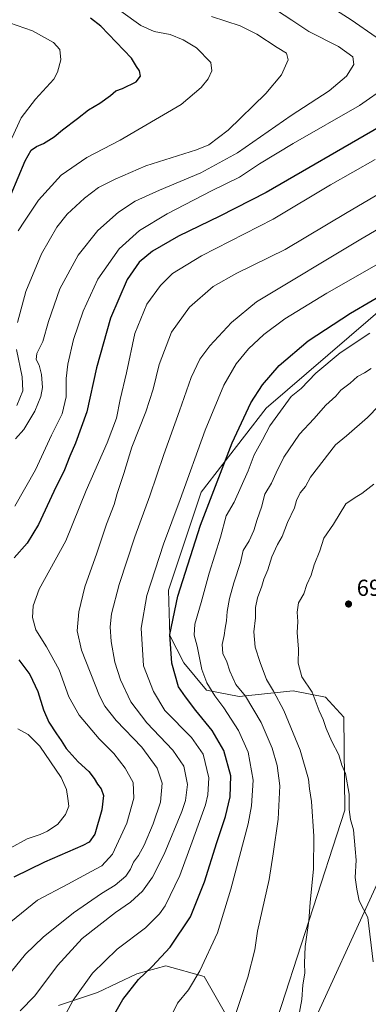
# Model space of a CAD drawing. Units: metres. Extents: x 641608 to 645069, y 4727569 to 4729953.
# Drawn here: x 644624 to 644775, y 4729283 to 4729710 of the extents above; entities that cross this region are included whole.
import ezdxf

# ---------------------------------------------------------------- set-up
doc = ezdxf.new("R2010")
doc.units = ezdxf.units.M
doc.header["$MEASUREMENT"] = 0
for name, color, linetype, lineweight in [('Curva de nivel maestra', 30, 'Continuous', 30), ('Curva de nivel normal', 30, 'Continuous', 0), ('Matorral CxS', 135, 'Continuous', 0), ('Pastizal CxS', 92, 'Continuous', 0), ('Punto de cota en terreno', 7, 'Continuous', 0), ('Rótulo de punto de cota en terreno', 7, 'Continuous', 0)]:
    doc.layers.add(name, color=color, linetype=linetype, lineweight=lineweight)
doc.styles.add('Style-Arial', font='txt')

# ---------------------------------------------------------------- blocks, each defined once
blk = doc.blocks.new('*U13')
at = {"layer": 'Matorral CxS', "color": 135, "linetype": 'Continuous', "lineweight": 0}
blk.add_polyline3d([(644740.5313, 4729251.8195, 689.3148), (644786.9011, 4729352.7395, 698.3887), (644804.2901, 4729370.6201, 700.9047), (644823.5581, 4729362.9053, 702.4202), (644835.9697, 4729350.5525, 704.5592), (644846.0023, 4729332.4171, 705.4502), (644872.7071, 4729331.2611, 706.7208), (644890.6539, 4729325.4141, 705.9483), (644911.9487, 4729313.3105, 706.4348), (644912.9079, 4729311.9099, 706.5674), (644931.1491, 4729285.2719, 707.4377), (644962.2861, 4729245.7065, 706.1162)], dxfattribs=at)
blk = doc.blocks.new('5PATER')
at = {"layer": 'Pastizal CxS', "linetype": 'Continuous', "lineweight": 0}
h = blk.add_hatch(color=51, dxfattribs=at)
edge = h.paths.add_edge_path()
edge.add_ellipse((0, 0), major_axis=(-0.11, -0.111), ratio=0.999422, start_angle=0, end_angle=360)

msp = doc.modelspace()

# ---------------------------------------------------------------- linework, layer by layer
at = {"layer": 'Curva de nivel maestra', "color": 30, "linetype": 'Continuous', "lineweight": 30, "flags": 128}
for points, elevation in [([(644620.48, 4729634.0401), (644626.63, 4729648.3701), (644629.14, 4729652.9901), (644631.46, 4729654.5601), (644634.59, 4729655.9101), (644639.08, 4729658.8201), (644642.78, 4729661.9001), (644649.28, 4729666.7101), (644653.97, 4729670.5301), (644658.88, 4729673.3301), (644663.6, 4729676.7101), (644665.83, 4729678.7101), (644668.74, 4729679.6801), (644674.6, 4729682.6001), (644676.59, 4729685.0901), (644676.03, 4729687.3501), (644674.75, 4729689.2201), (644672.67, 4729692.8401), (644659.4, 4729706.6501), (644654.82, 4729710.2001)], 625), ([(644779.85, 4729663.0401), (644730.85, 4729634.7001), (644710.8, 4729624.5201), (644692.95, 4729615.7401), (644681.78, 4729609.3201), (644675.9, 4729604.5001), (644670.8, 4729596.9901), (644663.48, 4729580.2501), (644657.48, 4729558.8901), (644653.27, 4729539.8101), (644648.42, 4729526.2701), (644645.86, 4729520.6001), (644643.65, 4729514.7101), (644638.98, 4729505.3601), (644632.37, 4729490.9701), (644627.41, 4729482.9001), (644621.78, 4729476.5501)], 650), ([(644663.63, 4729276.3301), (644668.94, 4729285.3701), (644675.6, 4729294.0501), (644681.63, 4729299.7201), (644689.3, 4729308.0501), (644698.15, 4729321.1401), (644704.28, 4729336.3901), (644709.5, 4729353.4401), (644713.32, 4729364.6501), (644715.35, 4729373.1201), (644715.59, 4729382.2501), (644712.6, 4729393.2301), (644707.54, 4729401.8301), (644700.5, 4729410.4601), (644696.02, 4729416.4101), (644693.02, 4729420.7201), (644690.1, 4729431.0401), (644689.22, 4729443.3701), (644692.68, 4729460.0401), (644702.56, 4729490.7101), (644716.14, 4729526.3701), (644724.32, 4729543.7101), (644729.34, 4729551.4401), (644736.59, 4729559.8101), (644749.07, 4729570.4801), (644767.36, 4729582.5001), (644786.22, 4729593.4701)], 675), ([(644623.92, 4729432.4201), (644628.55, 4729426.0601), (644632.12, 4729418.7001), (644634.55, 4729410.7601), (644636.85, 4729405.4801), (644640.11, 4729400.4101), (644642.24, 4729397.5401), (644644.28, 4729394.0401), (644649.48, 4729388.2901), (644654.09, 4729384.0301), (644656.48, 4729381.0601), (644657.86, 4729378.5601), (644659.44, 4729376.6301), (644660.55, 4729373.7201), (644659.84, 4729367.5501), (644656.74, 4729357.0401), (644654.32, 4729353.4701), (644651.51, 4729352.0001), (644634.92, 4729344.8701), (644621.72, 4729338.3401)], 650)]:
    msp.add_lwpolyline(points, dxfattribs=dict(at, elevation=elevation))
at = {"layer": 'Curva de nivel normal', "color": 30, "linetype": 'Continuous', "lineweight": 0, "flags": 128}
for points, elevation in [([(644735.36, 4729713.6201), (644742.08, 4729709.3701), (644749.44, 4729704.4101), (644762.17, 4729697.8801), (644768.44, 4729693.3701), (644768.86, 4729690.1501), (644765.66, 4729685.0301), (644758.15, 4729678.6801), (644741.74, 4729668.0301), (644718.5, 4729651.8901), (644702.6, 4729643.1701), (644684.7, 4729635.7801), (644674.18, 4729630.9301), (644666.96, 4729626.2401), (644658.04, 4729618.2201), (644649.61, 4729607.6601), (644641.64, 4729593.0501), (644636.75, 4729578.8401), (644634.29, 4729570.2601), (644631.68, 4729564.9801), (644631.42, 4729562.3901), (644632.7, 4729559.9101), (644633.68, 4729555.9501), (644634.13, 4729550.3401), (644633.45, 4729546.3901), (644630.75, 4729540.0601), (644625.99, 4729532.1001), (644622.37, 4729528.0801)], 640), ([(644755.49, 4729717.2401), (644767.65, 4729709.4401), (644778.46, 4729701.8801)], 645), ([(644707.21, 4729710.9601), (644719.71, 4729706.9101), (644726.87, 4729703.3001), (644735.64, 4729697.4701), (644739.67, 4729695.0401), (644740.46, 4729692.0701), (644737.56, 4729685.6001), (644730.71, 4729677.5901), (644714.41, 4729661.7601), (644706.15, 4729655.3601), (644700.83, 4729653.1201), (644678.8, 4729646.2301), (644665.51, 4729640.5501), (644658.37, 4729636.8401), (644652.26, 4729632.2801), (644644.8, 4729625.3101), (644640.25, 4729619.6401), (644633.7, 4729608.1501), (644626.93, 4729591.9201), (644623.29, 4729578.5101)], 635), ([(644667.94, 4729713.1701), (644676.72, 4729707.0501), (644682.44, 4729704.4601), (644689.35, 4729703.0601), (644695.01, 4729700.7501), (644700.82, 4729697.3101), (644707, 4729691.0001), (644707.41, 4729687.3401), (644705.74, 4729683.9701), (644702.74, 4729680.1501), (644694.07, 4729672.7901), (644667.74, 4729657.3301), (644653.23, 4729649.8001), (644642.2, 4729642.1901), (644632.43, 4729631.3701), (644626.38, 4729622.3301), (644623.6, 4729618.1901)], 630), ([(644620.85, 4729658.2001), (644624.88, 4729667.0401), (644631, 4729675.1401), (644639.03, 4729683.7701), (644640.66, 4729686.7801), (644642, 4729692.1201), (644641.56, 4729696.6301), (644638.83, 4729699.6901), (644629.76, 4729704.6201), (644619.78, 4729708.0801)], 620), ([(644783.22, 4729680.7101), (644771.33, 4729672.4201), (644742.54, 4729655.9101), (644728.07, 4729647.1901), (644719.38, 4729641.3601), (644707.29, 4729635.4801), (644688.04, 4729625.4701), (644676.07, 4729618.2801), (644667.32, 4729610.3201), (644658, 4729597.1401), (644651.64, 4729583.3701), (644647.48, 4729571.0401), (644645.03, 4729560.3701), (644644.39, 4729554.2001), (644644.36, 4729546.3301), (644642.64, 4729538.8601), (644637.98, 4729529.7101), (644631.05, 4729514.7101), (644622.14, 4729498.9801)], 645), ([(644778.04, 4729649.0001), (644758.72, 4729638.0201), (644733.89, 4729623.1901), (644702.86, 4729607.2301), (644690.36, 4729599.6601), (644685.12, 4729594.4401), (644679.26, 4729586.3601), (644674.07, 4729573.6501), (644670.45, 4729556.6401), (644667.75, 4729545.1701), (644666.08, 4729536.9901), (644662.16, 4729526.3701), (644652.98, 4729505.7101), (644644.18, 4729483.8701), (644632.67, 4729463.0401), (644630.13, 4729455.8401), (644629.74, 4729450.7001), (644631.25, 4729445.4601), (644635.84, 4729438.1201), (644641.25, 4729428.1301), (644645.52, 4729416.4901), (644649.91, 4729408.5401), (644658.68, 4729398.3101), (644664.95, 4729391.9201), (644669.95, 4729385.5801), (644673.33, 4729379.3001), (644673.63, 4729372.6001), (644670.54, 4729361.6801), (644664.34, 4729348.3401), (644659.85, 4729343.3301), (644655.17, 4729340.8601), (644645.13, 4729335.3601), (644631.88, 4729328.4201), (644620.36, 4729319.0301)], 655), ([(644796.41, 4729643.9901), (644766.02, 4729626.0301), (644739.17, 4729609.9701), (644718.19, 4729599.7501), (644708.02, 4729593.9701), (644697.76, 4729585.0801), (644690, 4729574.2801), (644684.66, 4729560.3001), (644681.95, 4729549.5401), (644678.78, 4729539.8101), (644672.71, 4729524.4801), (644669.31, 4729513.0701), (644666.48, 4729504.4401), (644665.1, 4729499.6701), (644661.78, 4729491.1501), (644657.57, 4729478.6401), (644652.44, 4729464.0701), (644649.88, 4729453.1801), (644649.06, 4729445.0301), (644651.03, 4729436.6601), (644658.83, 4729416.7901), (644661.09, 4729412.3301), (644665.94, 4729406.2401), (644677.1, 4729394.6101), (644683.76, 4729385.5801), (644685.84, 4729379.0501), (644685.12, 4729370.8801), (644682.04, 4729361.4001), (644678.04, 4729352.2101), (644675.64, 4729347.6901), (644673.55, 4729344.9001), (644672.26, 4729341.8001), (644670.2, 4729338.7701), (644665.58, 4729334.9201), (644659.69, 4729331.3001), (644647.48, 4729322.8701), (644634.35, 4729312.3501), (644626.72, 4729305.0501), (644620.6, 4729297.3801)], 660), ([(644798.32, 4729629.9901), (644771.92, 4729614.4601), (644726.8, 4729587.3901), (644715.89, 4729578.4201), (644706.52, 4729568.3701), (644702.16, 4729562.5301), (644698.48, 4729554.6701), (644693.38, 4729540.2001), (644686.59, 4729521.3701), (644680.55, 4729503.3701), (644674.01, 4729485.7101), (644667.35, 4729465.0401), (644663.96, 4729452.3701), (644663.36, 4729446.7101), (644663.82, 4729440.3101), (644665.4, 4729431.4001), (644667.84, 4729423.8001), (644672.34, 4729414.2101), (644679.27, 4729405.1801), (644690.47, 4729393.3901), (644695.27, 4729386.4301), (644696.82, 4729378.4701), (644695.96, 4729371.5701), (644694.47, 4729366.7601), (644686.77, 4729348.3301), (644681.74, 4729338.3001), (644677.44, 4729332.2801), (644672.25, 4729327.5701), (644665.63, 4729323.0601), (644651.34, 4729311.7601), (644640.62, 4729300.0601), (644630.72, 4729286.9401), (644624.43, 4729280.4601)], 665), ([(644781.76, 4729605.0901), (644757.12, 4729591.1401), (644739.04, 4729580.1001), (644729.85, 4729573.2701), (644723.33, 4729567.0501), (644717.88, 4729560.5101), (644712.63, 4729551.3201), (644704.52, 4729531.8101), (644693.64, 4729501.7701), (644686.45, 4729482.5201), (644679.28, 4729460.3501), (644676.79, 4729446.0901), (644677.88, 4729429.8501), (644682.1, 4729418.7301), (644687.08, 4729410.5401), (644698.59, 4729398.8601), (644703.69, 4729391.6501), (644706.05, 4729381.3601), (644705.72, 4729373.9901), (644704.67, 4729369.7101), (644698.89, 4729353.7201), (644693.49, 4729339.0901), (644687.24, 4729325.9701), (644684.79, 4729322.4701), (644678.7, 4729316.3801), (644666.41, 4729307.1601), (644655.76, 4729296.8601), (644647.39, 4729285.1401), (644644.17, 4729279.1501)], 670), ([(644689.22, 4729277.0501), (644692.55, 4729283.8401), (644697.3, 4729289.5401), (644702.25, 4729297.7701), (644709.82, 4729314.2301), (644715.66, 4729333.1701), (644723.09, 4729361.4601), (644724.59, 4729369.2901), (644725.33, 4729380.3701), (644723.14, 4729392.4201), (644718.99, 4729401.9001), (644712.58, 4729411.5901), (644708.66, 4729416.7901), (644705.22, 4729422.4901), (644703.12, 4729428.2501), (644700.98, 4729438.2801), (644699.77, 4729443.0701), (644700.07, 4729447.8301), (644702.82, 4729457.3001), (644706.22, 4729469.9801), (644711.14, 4729485.5801), (644713.56, 4729494.7501), (644717.12, 4729500.6301), (644723.11, 4729514.3101), (644725.7, 4729521.1801), (644729.32, 4729527.7101), (644732.48, 4729533.6901), (644741.69, 4729546.3601), (644746.04, 4729549.8701), (644752.46, 4729556.5801), (644762.96, 4729565.3101), (644775.8, 4729573.8301)], 680), ([(644622.8, 4729566.7601), (644625.26, 4729554.8901), (644625.56, 4729548.8801), (644622.92, 4729542.5001)], 635), ([(644716.35, 4729274.8101), (644723.05, 4729295.1201), (644726.04, 4729306.9201), (644727.22, 4729315.0501), (644732.18, 4729337.3801), (644733.94, 4729348.5001), (644736.1, 4729363.5201), (644736.81, 4729377.8301), (644735.71, 4729386.7401), (644733.51, 4729394.1901), (644728.8, 4729405.3101), (644721.95, 4729416.6501), (644717.79, 4729421.8001), (644715.24, 4729427.5501), (644713.95, 4729431.5901), (644712.14, 4729435.1301), (644711.94, 4729439.0401), (644712.78, 4729442.9101), (644713.12, 4729446.2101), (644713.76, 4729449.3701), (644714.08, 4729453.4001), (644715.08, 4729459.0401), (644716.9, 4729465.8201), (644719.78, 4729474.6201), (644720.99, 4729479.7601), (644723.52, 4729483.9301), (644725.58, 4729488.3801), (644727.02, 4729493.1701), (644728.91, 4729498.5801), (644730.32, 4729504.1101), (644733.27, 4729508.8801), (644735.18, 4729513.3801), (644738.6, 4729520.1101), (644745.41, 4729530.0501), (644751.56, 4729536.7201), (644756.69, 4729542.6001), (644761.02, 4729546.6101), (644763.23, 4729549.1801), (644767.27, 4729552.1301), (644770.39, 4729555.1101), (644773.48, 4729556.7001), (644776.41, 4729558.5201)], 685), ([(644779.69, 4729542.3501), (644774.8, 4729537.3901), (644765.74, 4729529.3901), (644760.93, 4729525.5301), (644750.14, 4729511.5201), (644747.96, 4729507.4601), (644745.63, 4729504.7101), (644743.99, 4729501.3701), (644743.22, 4729498.1601), (644740.12, 4729491.8501), (644737.8, 4729485.8301), (644735.86, 4729482.3701), (644733.43, 4729477.0401), (644731.62, 4729471.3701), (644729.86, 4729467.3401), (644729.08, 4729464.2601), (644727.1, 4729459.3401), (644726.34, 4729455.0401), (644726.33, 4729450.6401), (644725.63, 4729444.5901), (644726.12, 4729437.9801), (644728.38, 4729431.2801), (644731.05, 4729423.8501), (644734.08, 4729418.8601), (644738.5, 4729410.5601), (644745.64, 4729393.3001), (644749.18, 4729380.8201), (644749.65, 4729376.6201), (644750.51, 4729371.1401), (644751.52, 4729356.1301), (644751.41, 4729342.0401), (644749.89, 4729327.3901), (644749.34, 4729319.4201), (644747.83, 4729308.3401), (644747.52, 4729301.1601), (644747.68, 4729296.7801), (644746.78, 4729291.7001), (644746.42, 4729285.3901), (644744.69, 4729276.0001)], 690), ([(644777.2, 4729301.7301), (644774.94, 4729320.9201), (644771.2, 4729328.1801), (644770.13, 4729333.2201), (644769.47, 4729338.1501), (644769.83, 4729345.7201), (644769.37, 4729350.6001), (644768.77, 4729358.9201), (644767.42, 4729363.2601), (644766.91, 4729367.6201), (644766.84, 4729374.3001), (644765.29, 4729383.2901), (644763.74, 4729386.8701), (644762.3, 4729391.3301), (644759.38, 4729397.0401), (644756.83, 4729402.6901), (644755.52, 4729406.6401), (644753.86, 4729410.3601), (644750.77, 4729418.3701), (644746.33, 4729425.0401), (644744.77, 4729430.9701), (644744.92, 4729437.0901), (644744.29, 4729444.3001), (644744.59, 4729449.0401), (644744.32, 4729453.0401), (644744.97, 4729457.0401), (644747.16, 4729461.0401), (644748.58, 4729465.0401), (644750.38, 4729469.0401), (644751.75, 4729473.5201), (644754.19, 4729479.6301), (644755.94, 4729485.0301), (644760, 4729491.1801), (644765.41, 4729499.9201), (644769.41, 4729502.6601), (644772.36, 4729504.5001), (644777.59, 4729508.4901)], 695), ([(644623.38, 4729402.5001), (644627.87, 4729400.1301), (644632.95, 4729395.0101), (644642.23, 4729381.5401), (644644.48, 4729376.2501), (644645.09, 4729372.3901), (644645.51, 4729369.1401), (644644.12, 4729365.5501), (644640.69, 4729361.2901), (644636.28, 4729358.2101), (644633.07, 4729356.8301), (644627.41, 4729354.9701), (644620.07, 4729350.9101)], 645)]:
    msp.add_lwpolyline(points, dxfattribs=dict(at, elevation=elevation))
at = {"layer": 'Matorral CxS', "color": 135, "linetype": 'Continuous', "lineweight": 0}
for points in [[(644975.4241, 4729678.3525, 681.2004), (644960.3889, 4729670.9445, 682.8712), (644940.1539, 4729667.8367, 684.0488), (644930.9144, 4729680.2783, 682.6307), (644925.8933, 4729681.7969, 682.2599), (644915.5425, 4729684.9273, 680.6572), (644899.7855, 4729680.6743, 678.6375), (644879.0385, 4729673.1065, 674.1094), (644869.2403, 4729660.1297, 674.1585), (644861.3979, 4729645.3031, 675.1992), (644851.4569, 4729637.4033, 674.2753), (644810.9357, 4729610.2287, 673.1609), (644730.9357, 4729541.2999, 676.4669), (644702.7373, 4729504.9445, 671.9669), (644688.6766, 4729462.6355, 672.6748), (644689.2263, 4729442.9637, 674.4806), (644695.2739, 4729431.0669, 676.602), (644705.1297, 4729419.2771, 679.1533), (644719.1785, 4729416.4963, 683.7711), (644742.6053, 4729419.0593, 692.5785), (644756.6553, 4729416.2783, 696.0012), (644764.5181, 4729407.6085, 696.8891), (644764.9375, 4729367.3891, 693.5502), (644734.0237, 4729272.1661, 687.6423)], [(644810.9357, 4729610.2287, 673.1609), (644730.9357, 4729541.2999, 676.4669), (644702.7373, 4729504.9445, 671.9669), (644688.6766, 4729462.6355, 672.6748), (644689.2263, 4729442.9637, 674.4806), (644695.2739, 4729431.0669, 676.602), (644705.1297, 4729419.2771, 679.1533), (644719.1785, 4729416.4963, 683.7711), (644742.6053, 4729419.0593, 692.5785), (644756.6553, 4729416.2783, 696.0012), (644764.5181, 4729407.6085, 696.8891), (644764.9375, 4729367.3891, 693.5502), (644734.0237, 4729272.1661, 687.6423)], [(644734.0237, 4729272.1661, 687.6423), (644764.9375, 4729367.3891, 693.5502), (644764.5181, 4729407.6085, 696.8891), (644756.6553, 4729416.2783, 696.0012), (644742.6053, 4729419.0593, 692.5785), (644719.1785, 4729416.4963, 683.7711), (644705.1297, 4729419.2771, 679.1533), (644695.2739, 4729431.0669, 676.602), (644689.2263, 4729442.9637, 674.4806), (644688.6766, 4729462.6355, 672.6748), (644702.7373, 4729504.9445, 671.9669), (644730.9357, 4729541.2999, 676.4669), (644810.9357, 4729610.2287, 673.1609)], [(644804.2901, 4729370.6201, 700.9047), (644786.9011, 4729352.7395, 698.3887), (644740.5313, 4729251.8195, 689.3148), (644752.7331, 4729238.7975, 691.3125), (644767.3761, 4729239.6117, 693.0761), (644775.8077, 4729230.7409, 693.932), (644775.6155, 4729214.8581, 693.1307), (644753.6365, 4729205.9853, 690.9519), (644741.2455, 4729194.8417, 689.2734), (644741.5111, 4729185.3227, 688.732), (644751.9839, 4729174.1859, 688.2541), (644755.8475, 4729149.5263, 683.799), (644753.1171, 4729133.5727, 678.9878), (644709.6009, 4729099.9633, 671.4734), (644693.3707, 4729084.1907, 668.9087)], [(644786.9011, 4729352.7395, 698.3887), (644740.5313, 4729251.8195, 689.3148)], [(644716.1679, 4729274.1559, 684.4345), (644704.1433, 4729295.4115, 679.9908), (644687.5018, 4729300.0245, 675.3649), (644674.8997, 4729296.4955, 673.3705), (644657.9785, 4729288.3997, 671.3118), (644640.9865, 4729282.8417, 667.5681)], [(644640.9865, 4729282.8417, 667.5681), (644657.9785, 4729288.3997, 671.3118), (644674.8997, 4729296.4955, 673.3705), (644687.5018, 4729300.0245, 675.3649), (644704.1433, 4729295.4115, 679.9908), (644716.1679, 4729274.1559, 684.4345)], [(644716.1679, 4729274.1559, 684.4345), (644704.1433, 4729295.4115, 679.9908), (644687.5018, 4729300.0245, 675.3649), (644674.8997, 4729296.4955, 673.3705), (644657.9785, 4729288.3997, 671.3118), (644640.9865, 4729282.8417, 667.5681)]]:
    msp.add_polyline3d(points, dxfattribs=at)

# ---------------------------------------------------------------- block references
msp.add_blockref('*U13', (0, 0), dxfattribs=at)
at = {"layer": 'Punto de cota en terreno', "color": 7, "linetype": 'Continuous', "lineweight": 0, "xscale": 10, "yscale": 10, "zscale": 10}
msp.add_blockref('5PATER', (644766.58, 4729456.59, 698.84), dxfattribs=at)

# ---------------------------------------------------------------- texts
at = {"layer": 'Rótulo de punto de cota en terreno', "color": 7, "linetype": 'Continuous', "lineweight": 0, "style": 'Style-Arial'}
msp.add_text('698,84', height=7, dxfattribs=at).set_placement((644770.1078, 4729460.1178))

doc.saveas('drawing.dxf')
